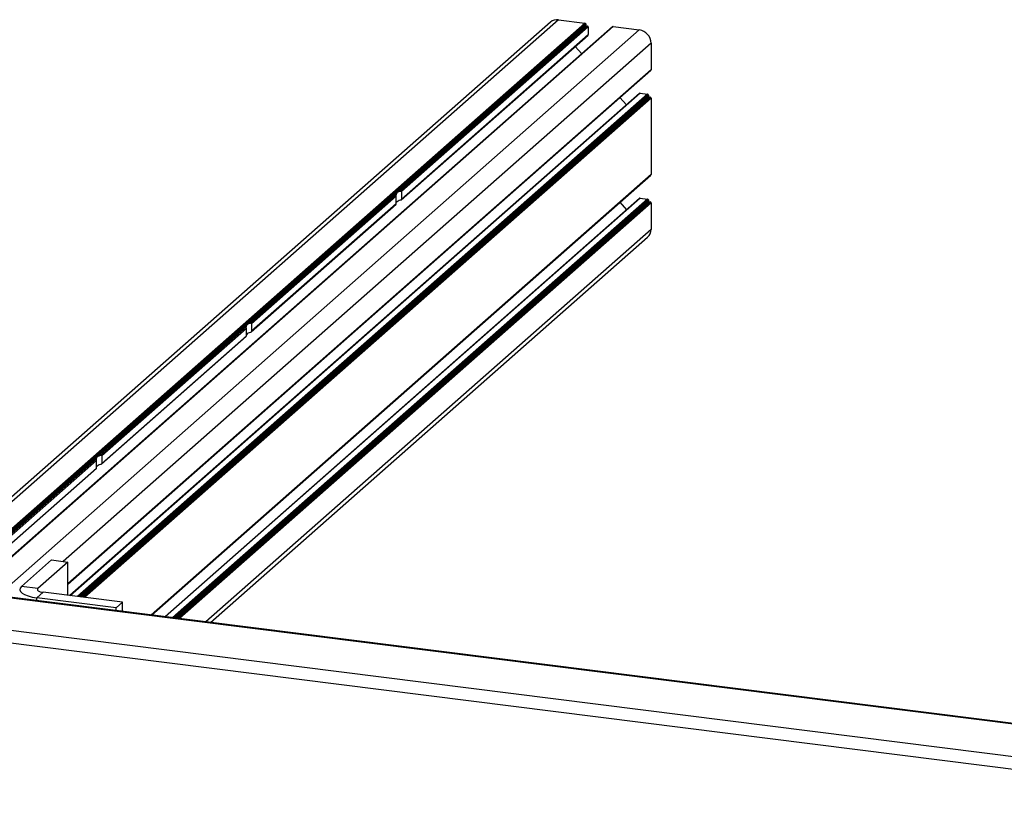
# Paper-space layout 'CON - OAL' of a CAD drawing. Units: millimetres. Extents: x 10 to 422, y 10 to 270.
# Drawn here: x 327 to 338, y 237 to 246 of the extents above; entities that cross this region are included whole.
import ezdxf

# ---------------------------------------------------------------- set-up
doc = ezdxf.new("R2010")
doc.units = ezdxf.units.MM

psp = doc.layouts.new('CON - OAL')

# ---------------------------------------------------------------- linework, layer by layer
at = {"color": 7, "linetype": 'Continuous', "lineweight": 25}
for p, q in [((332.85305, 245.97039), (305.02829, 221.43126)), ((332.85305, 245.97039), (333.14829, 245.93319)), ((332.76004, 245.94328), (304.93528, 221.40414)), ((333.75924, 245.85622), (305.93447, 221.31709)), ((333.14829, 245.93319), (326.24842, 239.84808)), ((333.15706, 245.90852), (326.25039, 239.8174)), ((333.15706, 245.92325), (326.25587, 239.83697)), ((333.45779, 245.89161), (326.55895, 239.8074)), ((333.464, 245.89342), (326.56413, 239.80831)), ((333.16291, 245.90189), (331.03733, 244.02731)), ((333.17752, 245.90005), (331.07421, 244.0451)), ((333.18629, 245.89011), (331.08879, 244.04028)), ((333.15706, 245.92325), (333.15706, 245.90852)), ((333.16291, 245.90189), (333.17752, 245.90005)), ((333.18629, 245.89011), (333.18629, 245.80466)), ((333.464, 245.89342), (333.75924, 245.85622)), ((331.08461, 243.94749), (333.18373, 245.79874)), ((333.18629, 245.80466), (331.08879, 243.95484)), ((333.03778, 245.67002), (333.11161, 245.5863)), ((333.89078, 245.70707), (333.89078, 245.40949)), ((327.34121, 239.62965), (333.88821, 245.40357)), ((333.7618, 245.14326), (327.36188, 239.49906)), ((333.54202, 245.09826), (333.61585, 245.01454)), ((333.76801, 245.14507), (333.85278, 245.13438)), ((333.86155, 245.12444), (333.86155, 245.10971)), ((333.86739, 245.10308), (333.88201, 245.10124)), ((333.89078, 245.0913), (333.89078, 244.23098)), ((328.28172, 239.2806), (333.88821, 244.22506)), ((333.7618, 243.96475), (328.42938, 239.26199)), ((331.03409, 244.02445), (329.35354, 242.54234)), ((331.02645, 244.00298), (329.39041, 242.56013)), ((331.02941, 243.98791), (329.40499, 242.55531)), ((331.02941, 243.90247), (331.02941, 243.98791)), ((331.03409, 244.02445), (331.03733, 244.02731)), ((331.08879, 244.04028), (331.08879, 243.95484)), ((333.76801, 243.96655), (333.85278, 243.95587)), ((329.40082, 242.46252), (331.0284, 243.89792)), ((331.02941, 243.90247), (329.40499, 242.46987)), ((333.54202, 243.91975), (333.61585, 243.83603)), ((333.86155, 243.94593), (333.86155, 243.9312)), ((333.86739, 243.92457), (333.88201, 243.92273)), ((333.89078, 243.91278), (333.89078, 243.61521)), ((328.94352, 239.19722), (333.85225, 243.52631)), ((329.35029, 242.53948), (327.66974, 241.05737)), ((329.35029, 242.53948), (329.35354, 242.54234)), ((329.40499, 242.55531), (329.40499, 242.46987)), ((329.34265, 242.51801), (327.70661, 241.07516)), ((327.71702, 240.97755), (329.3446, 242.41295)), ((329.34561, 242.50294), (327.72119, 241.07034)), ((329.34561, 242.4175), (327.72119, 240.9849)), ((329.34561, 242.4175), (329.34561, 242.50294)), ((327.66649, 241.05451), (326.25867, 239.81293)), ((327.65885, 241.03304), (326.27856, 239.81573)), ((327.66181, 241.01797), (326.29001, 239.80816)), ((327.66181, 240.93253), (327.66181, 241.01797)), ((327.66649, 241.05451), (327.66974, 241.05737)), ((327.72119, 241.07034), (327.72119, 240.9849)), ((326.28668, 239.71611), (327.66081, 240.92798)), ((327.66181, 240.93253), (326.29001, 239.72272)), ((327.15559, 239.89977), (326.81888, 239.60282)), ((327.34121, 239.87638), (327.0045, 239.57944)), ((327.15559, 239.89977), (327.34121, 239.87638)), ((327.34121, 239.50166), (327.34121, 239.87638)), ((327.0045, 239.57944), (326.81888, 239.60282)), ((327.06223, 239.53681), (326.99208, 239.47493)), ((327.95307, 239.42457), (327.06223, 239.53681)), ((343.32892, 237.37771), (326.67497, 239.47591)), ((343.34259, 237.38311), (326.68865, 239.48131)), ((327.88291, 239.3627), (326.99208, 239.47493)), ((327.88291, 239.3627), (327.95307, 239.42457)), ((327.95307, 239.322), (327.95307, 239.42457)), ((327.88291, 239.33084), (327.88291, 239.3627)), ((342.96431, 237.05616), (326.31037, 239.15436))]:
    psp.add_line(p, q, dxfattribs=at)
at = {"color": 8, "linetype": 'Continuous', "lineweight": 25}
for p, q in [((333.89078, 245.70707), (327.28713, 239.8832)), ((333.89078, 245.40949), (327.34121, 239.63332)), ((333.76801, 245.14507), (327.36551, 239.4986)), ((333.85278, 245.13438), (327.45029, 239.48792)), ((333.86155, 245.12444), (327.46782, 239.48571)), ((333.86155, 245.10971), (327.48244, 239.48387)), ((333.86739, 245.10308), (327.49413, 239.48239)), ((333.88201, 245.10124), (327.50875, 239.48055)), ((333.89078, 245.0913), (327.52629, 239.47834)), ((333.89078, 244.23098), (328.27809, 239.28106)), ((333.76801, 243.96655), (328.43302, 239.26154)), ((333.85278, 243.95587), (328.51779, 239.25086)), ((333.86155, 243.94593), (328.53533, 239.24865)), ((333.86155, 243.9312), (328.54994, 239.24681)), ((333.86739, 243.92457), (328.56164, 239.24533)), ((333.88201, 243.92273), (328.57625, 239.24349)), ((333.89078, 243.91278), (328.59379, 239.24128)), ((333.89078, 243.61521), (328.88903, 239.20408)), ((327.0045, 239.55605), (327.0045, 239.57944)), ((326.99208, 239.44308), (326.99208, 239.47493)), ((342.90039, 236.92212), (326.2717, 239.01714))]:
    psp.add_line(p, q, dxfattribs=at)
at = {"color": 7, "linetype": 'Continuous', "lineweight": 25, "flags": 128}
for points in [[(326.81888, 239.60282), (326.8037, 239.58404), (326.7998, 239.56464), (326.80734, 239.54535), (326.82602, 239.52692), (326.85512, 239.51006), (326.89354, 239.49542), (326.93978, 239.48356), (326.99208, 239.47493)], [(327.0045, 239.57944), (326.99944, 239.57318), (326.99814, 239.56671), (327.00066, 239.56028), (327.00688, 239.55414), (327.01658, 239.54852), (327.02939, 239.54364), (327.0448, 239.53968), (327.06223, 239.53681)]]:
    psp.add_lwpolyline(points, dxfattribs=at)
at = {"color": 7, "linetype": 'Continuous', "lineweight": 25}
for centre, radius, start, end in [((332.83642, 245.85436), 0.11722, 81.841587, 130.661207), ((333.14683, 245.92306), 0.01024, 1.058709, 81.760535), ((333.16389, 245.90865), 0.00683, 181.058709, 261.760535), ((333.17606, 245.88992), 0.01024, 1.058709, 81.760535), ((333.46289, 245.88568), 0.00781, 81.841587, 130.661207), ((333.73723, 245.70423), 0.15358, 1.058709, 81.760535), ((333.17848, 245.80453), 0.00781, 312.158037, 0.977657), ((333.88296, 245.40936), 0.00781, 312.158037, 0.977657), ((333.7669, 245.13733), 0.00781, 81.841587, 130.661207), ((333.85131, 245.12425), 0.01024, 1.058709, 81.760535), ((333.86837, 245.10984), 0.00683, 181.058709, 261.760535), ((333.88054, 245.09111), 0.01024, 1.058709, 81.760535), ((333.88296, 244.23085), 0.00781, 312.158037, 0.977657), ((331.04738, 244.00762), 0.02144, 128.307881, 192.509318), ((331.10447, 243.93526), 0.11393, 105.402134, 126.103678), ((333.7669, 243.95882), 0.00781, 81.841587, 130.661207), ((333.85131, 243.94574), 0.01024, 1.058709, 81.760535), ((331.09074, 243.86226), 0.08142, 101.717484, 138.88243), ((333.86837, 243.93132), 0.00683, 181.058709, 261.760535), ((333.88054, 243.9126), 0.01024, 1.058709, 81.760535), ((333.77357, 243.61321), 0.11722, 312.158037, 0.977657), ((329.36358, 242.52265), 0.02144, 128.307881, 192.509318), ((329.42067, 242.45029), 0.11393, 105.402134, 126.103678), ((329.40694, 242.37729), 0.08142, 101.717484, 138.88243), ((327.67978, 241.03768), 0.02144, 128.307881, 192.509318), ((327.72315, 240.89232), 0.08142, 101.717484, 138.88243), ((327.73687, 240.96532), 0.11393, 105.402134, 126.103678)]:
    psp.add_arc(centre, radius, start, end, dxfattribs=at)
for points, knots in [([(331.02941, 243.98791), (331.02939, 243.9885), (331.02936, 243.98969), (331.02912, 243.99191), (331.02863, 243.99484), (331.02764, 243.99895), (331.02688, 244.00148), (331.02651, 244.00277), (331.02645, 244.00298)], [0, 0, 0, 0, 0.07937967, 0.15839226, 0.28894405, 0.50848134, 0.92227618, 1, 1, 1, 1]), ([(331.07421, 244.0451), (331.07725, 244.04578), (331.08112, 244.04665), (331.08558, 244.04525), (331.0874, 244.04397), (331.08857, 244.04224), (331.08871, 244.04093), (331.08879, 244.04028)], [0, 0, 0, 0, 0.52675061, 0.67041723, 0.81495041, 0.90679221, 1, 1, 1, 1]), ([(331.02836, 243.89796), (331.02843, 243.898), (331.02869, 243.89815), (331.02904, 243.89901), (331.02935, 243.90054), (331.02939, 243.90182), (331.02941, 243.90247)], [0, 0, 0, 0, 0.14634625, 0.52070227, 0.75858212, 1, 1, 1, 1]), ([(331.08879, 243.95484), (331.08873, 243.95425), (331.08863, 243.95308), (331.08773, 243.95101), (331.08579, 243.94838), (331.08155, 243.94493), (331.07739, 243.94301), (331.07464, 243.94212), (331.07421, 243.94198)], [0, 0, 0, 0, 0.079379673, 0.158392258, 0.288944047, 0.508481336, 0.922276175, 1, 1, 1, 1]), ([(329.39041, 242.56013), (329.39345, 242.56081), (329.39732, 242.56168), (329.40179, 242.56028), (329.4036, 242.559), (329.40477, 242.55727), (329.40492, 242.55596), (329.40499, 242.55531)], [0, 0, 0, 0, 0.52675061, 0.67041723, 0.81495041, 0.90679221, 1, 1, 1, 1]), ([(329.34561, 242.50294), (329.34559, 242.50353), (329.34557, 242.50472), (329.34533, 242.50693), (329.34483, 242.50987), (329.34384, 242.51398), (329.34308, 242.51651), (329.34271, 242.5178), (329.34265, 242.51801)], [0, 0, 0, 0, 0.079379673, 0.158392258, 0.288944047, 0.508481336, 0.922276175, 1, 1, 1, 1]), ([(329.34457, 242.41299), (329.34464, 242.41303), (329.34489, 242.41318), (329.34524, 242.41404), (329.34555, 242.41557), (329.34559, 242.41685), (329.34561, 242.4175)], [0, 0, 0, 0, 0.14634625, 0.52070227, 0.75858212, 1, 1, 1, 1]), ([(329.40499, 242.46987), (329.40494, 242.46928), (329.40483, 242.46811), (329.40393, 242.46604), (329.40199, 242.4634), (329.39775, 242.45996), (329.39359, 242.45804), (329.39084, 242.45715), (329.39041, 242.45701)], [0, 0, 0, 0, 0.079379673, 0.158392258, 0.288944047, 0.508481336, 0.922276175, 1, 1, 1, 1]), ([(327.66181, 241.01797), (327.6618, 241.01856), (327.66177, 241.01975), (327.66153, 241.02196), (327.66103, 241.0249), (327.66004, 241.02901), (327.65928, 241.03154), (327.65891, 241.03283), (327.65885, 241.03304)], [0, 0, 0, 0, 0.07937967, 0.15839226, 0.28894405, 0.50848134, 0.92227618, 1, 1, 1, 1]), ([(327.70661, 241.07516), (327.70965, 241.07584), (327.71352, 241.07671), (327.71799, 241.07531), (327.71981, 241.07403), (327.72097, 241.0723), (327.72112, 241.07099), (327.72119, 241.07034)], [0, 0, 0, 0, 0.52675061, 0.67041723, 0.81495041, 0.90679221, 1, 1, 1, 1]), ([(327.72119, 240.9849), (327.72114, 240.98431), (327.72103, 240.98314), (327.72013, 240.98107), (327.71819, 240.97843), (327.71395, 240.97499), (327.70979, 240.97307), (327.70705, 240.97218), (327.70661, 240.97204)], [0, 0, 0, 0, 0.079379673, 0.158392258, 0.288944047, 0.508481336, 0.922276175, 1, 1, 1, 1]), ([(327.66077, 240.92802), (327.66084, 240.92806), (327.66109, 240.92821), (327.66144, 240.92907), (327.66175, 240.9306), (327.66179, 240.93188), (327.66181, 240.93253)], [0, 0, 0, 0, 0.146346252, 0.520702275, 0.758582119, 1, 1, 1, 1])]:
    psp.add_open_spline(points, degree=3, knots=knots, dxfattribs=at)

doc.saveas('drawing.dxf')
